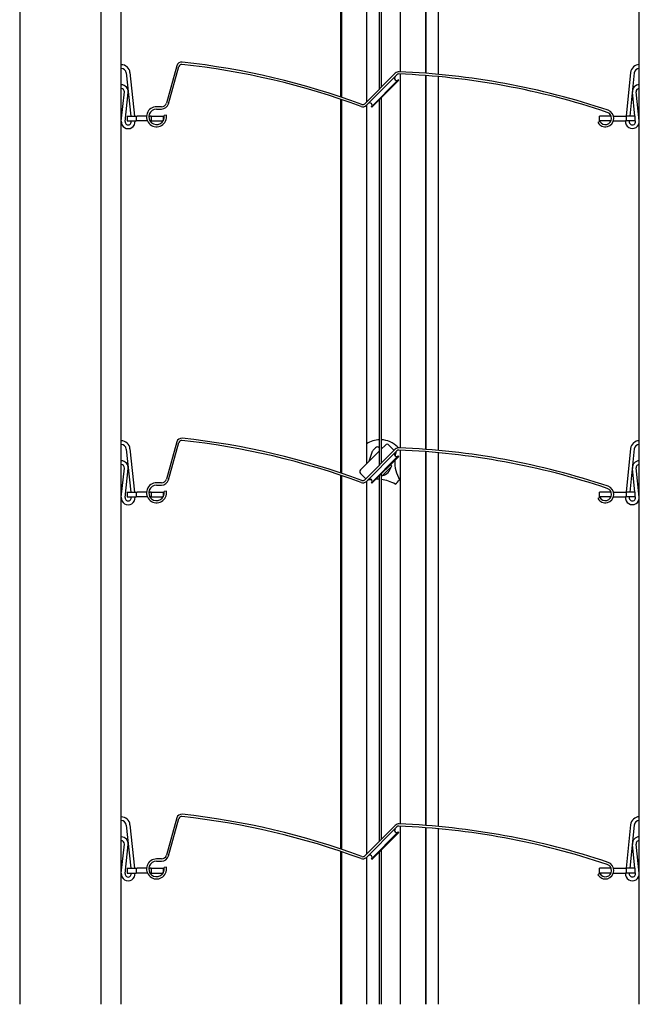
# Model space of a CAD drawing. Units: millimetres. Extents: x -22 to 353517, y -1487 to 3265.
# Drawn here: x 1936 to 2060, y 653 to 849 of the extents above; entities that cross this region are included whole.
import ezdxf

# ---------------------------------------------------------------- set-up
doc = ezdxf.new("R2010")
doc.units = ezdxf.units.MM
doc.header["$LTSCALE"] = 5
doc.layers.add('system', color=120, linetype='Continuous', lineweight=25)

msp = doc.modelspace()

# ---------------------------------------------------------------- linework, layer by layer
at = {"layer": 'system'}
for p, q in [((1936.114081504217, 952.865003161148), (1936.114081395389, 652.8650031611462)), ((1952.372081395722, 652.8650031611462), (1952.37208150453, 952.865003161148)), ((1956.372081395721, 652.8650031611464), (1956.372081504531, 952.865003161148)), ((2059.695690502936, 652.8650031611462), (2059.695690611762, 952.865003161148)), ((2012.029930479463, 913.3871212717861), (2012.029930452421, 838.8375192157873)), ((2017.066672666033, 913.089745973894), (2017.066672638991, 838.5410393941283)), ((2017.164081462742, 838.5336278963359), (2017.164081489785, 913.0823120450109)), ((2019.664081462664, 838.3215483625177), (2019.664081489707, 912.8695896993167)), ((2000.164081461032, 833.819857443314), (2000.164081488066, 908.3450653529328)), ((2000.2666726643, 908.310445783369), (2000.266672637265, 833.7853535000602)), ((2005.303414850573, 907.1945360403852), (2005.303414823597, 832.83093214357)), ((2007.864081469684, 835.3915987877542), (2007.864081496122, 908.2702786351338)), ((2008.204081496246, 908.6102786349397), (2008.204081469808, 835.7315987876314)), ((1957.368774878555, 838.5991451135376), (1958.259207851627, 829.9958405094415)), ((1958.114789853848, 838.676356878432), (1959.013214163249, 829.9958405102702)), ((1967.450818082047, 840.0335591479209), (1965.377344841984, 832.5964421848264)), ((1965.810813363532, 832.4755908678039), (1967.884286603597, 839.9127078308984)), ((2011.028379571906, 838.5558968876908), (2004.940044371373, 832.4675616915747)), ((2057.95298217961, 838.6907733783107), (2057.0530657676, 829.9958404748377)), ((2058.698997154847, 838.6135616128752), (2057.807072079189, 829.9958404731308)), ((2005.258242422791, 832.1493636399248), (2011.346577623325, 838.2376988360415)), ((2011.625811895365, 837.2441410945903), (2006.251800356397, 831.870129559522)), ((2011.731877912505, 837.1380750773735), (2006.357866373537, 831.7640635423052)), ((2011.731877912504, 837.1380750773737), (2011.625811895365, 837.2441410945903)), ((2012.029930452257, 838.3871212717827), (2012.029930425214, 763.8375192157935)), ((2017.066672638827, 838.0897459738867), (2017.066672611784, 763.5410393941379)), ((2017.164081435535, 763.533627896345), (2017.164081462578, 838.082312045002)), ((2019.664081435458, 763.3215483625286), (2019.664081462501, 837.8695896993063)), ((1956.379746783381, 829.017991698744), (1956.993597223634, 834.8071032572645)), ((1957.12556569766, 828.9389085330017), (1957.739416137913, 834.7280200915222)), ((2058.831662845217, 829.9958404734195), (2058.328355892681, 834.7424365911293)), ((2059.688025243071, 829.0324081973636), (2059.074174807018, 834.8215197563304)), ((2000.164081433825, 758.8198574433527), (2000.16408146086, 833.3450653528944)), ((2000.266672637094, 833.3104457833315), (2000.266672610059, 758.7853535001004)), ((2007.864081442476, 760.3915987876394), (2007.864081468914, 833.270278635343)), ((2008.204081469038, 833.6102786351485), (2008.2040814426, 760.7315987875154)), ((1964.414081460401, 831.8650006670989), (1963.414081460401, 831.8650006674616)), ((1963.414081460239, 831.4150006674622), (1964.414081460237, 831.4150006670991)), ((2005.303414823366, 832.194536040502), (2005.303414797417, 760.6593606382705)), ((2006.357866373537, 831.7640635423054), (2006.251800356397, 831.8701295595215)), ((1957.577975092889, 829.9958405103876), (1959.163320404868, 829.9958405087673)), ((1957.577975092888, 829.9958405103876), (1957.577975092543, 829.045840510388)), ((1957.577975092544, 829.0458405103877), (1959.163320404523, 829.0458405087675)), ((1958.357531851929, 829.0458405093611), (1958.368760605636, 828.9373490322955)), ((1959.111538163691, 829.0458405088416), (1959.11477558093, 829.0145607971899)), ((1959.163320404868, 829.9958405087671), (1959.364081459723, 829.9958405086784)), ((1959.163320404523, 829.045840508767), (1959.364081459378, 829.0458405086783)), ((1959.364081459723, 829.9958405081804), (1959.564081459722, 829.9958405080356)), ((1959.364081459723, 829.9958405081804), (1959.364081459378, 829.0458405081802)), ((1959.564081459378, 829.0458405080356), (1959.364081459378, 829.0458405081804)), ((1961.418365814525, 829.9958405073628), (1959.564081459722, 829.9958405080356)), ((1961.589533123234, 829.0458405073009), (1959.564081459378, 829.0458405080353)), ((1962.019106775724, 829.9958405071447), (1961.869613610758, 829.9958405071991)), ((1962.019106775724, 829.9958405071447), (1962.160528225522, 829.9958405071147)), ((1962.160528225177, 829.0458405071147), (1962.098225612896, 829.045840507122)), ((1962.317259718175, 829.9958405071147), (1962.160528225522, 829.9958405071147)), ((1962.31725971783, 829.0458405071145), (1962.160528225178, 829.0458405071145)), ((1962.317259718176, 829.9958405069308), (1962.317895370204, 829.9958405069247)), ((1962.317259718175, 829.9958405069308), (1962.31725971783, 829.0458405069305)), ((1962.317895369859, 829.0458405069248), (1962.317259717832, 829.0458405069307)), ((1962.317895370204, 829.9958405069247), (1964.714080401207, 829.99584050609)), ((1962.317895369859, 829.0458405069248), (1964.714080400862, 829.0458405060899)), ((1964.714080401207, 829.9958405060897), (1964.714080400861, 829.0458405060899)), ((1965.383696965826, 830.2122970220819), (1964.940533476942, 830.1341553422922)), ((2051.83154970461, 828.9400006353876), (2051.441838272824, 828.7150006355291)), ((2054.087485501242, 829.9958404735157), (2051.764082518236, 829.9958404745116)), ((2051.764082517892, 829.0458404745116), (2051.764082518237, 829.9958404745112)), ((2054.051171039554, 829.0458404734977), (2051.764082517891, 829.0458404745116)), ((2054.160903201079, 829.4759189595884), (2054.160903201144, 829.6540823094965)), ((2054.532868884402, 829.0458404735839), (2056.914081459376, 829.0458404727199)), ((2054.558580481606, 829.9958404735751), (2056.91408145972, 829.9958404727201)), ((2056.91408145972, 829.9958404727201), (2057.11408145972, 829.9958404727201)), ((2057.114081459375, 829.0458404727201), (2056.914081459376, 829.0458404727201)), ((2056.954741766392, 829.0458404727174), (2056.95299644552, 829.028977297794)), ((2057.314842514576, 829.9958404731615), (2057.11408145972, 829.9958404732183)), ((2057.114081459375, 829.0458404727201), (2057.11408145972, 829.9958404727204)), ((2057.314842514232, 829.0458404731614), (2057.114081459375, 829.0458404732183)), ((2058.900187826554, 829.9958404736317), (2057.314842514575, 829.9958404731615)), ((2058.90018782621, 829.0458404736316), (2057.314842514231, 829.0458404731614)), ((2057.708748078198, 829.0458404731344), (2057.699011420757, 828.951765532358)), ((2058.900187826211, 829.0458404736314), (2058.900187826555, 829.9958404736317)), ((2058.942206328736, 828.9533250321631), (2058.900187826324, 829.3495938685328)), ((1967.450818054956, 765.0335591479209), (1965.377344814892, 757.5964421848264)), ((1965.810813336441, 757.4755908678039), (1967.884286576504, 764.9127078308984)), ((2006.591760589453, 763.3619199988648), (2007.100328469858, 763.8704878789006)), ((2007.807435251044, 763.8704878779736), (2007.864081443726, 763.8138416851436)), ((2008.204081443634, 763.5600272823608), (2009.044872118311, 764.4008179569605)), ((2010.812639070894, 763.3401577845398), (2009.751978899498, 764.400817956704)), ((1957.368774851354, 763.5991451135387), (1958.259207824425, 754.9958405094415)), ((1958.114789826647, 763.6763568784331), (1959.013214136047, 754.9958405102702)), ((2011.028379544814, 763.5558968876908), (2004.94004434428, 757.4675616915747)), ((2007.86408144351, 763.2200272824725), (2005.155784820375, 760.5117306613013)), ((2005.258242395698, 757.1493636399248), (2011.346577596232, 763.2376988360415)), ((2005.841129396143, 761.1970752428974), (2006.469073413477, 763.1606654028008)), ((2011.625811868368, 762.2441410945903), (2006.2518003294, 756.870129559522)), ((2011.731877885508, 762.1380750773735), (2006.357866346541, 756.7640635423052)), ((2011.731877885508, 762.1380750773737), (2011.625811868368, 762.2441410945903)), ((2012.02993042505, 763.3871212717884), (2012.029930398007, 688.8375192157889)), ((2017.066672611621, 763.0897459738962), (2017.066672584578, 688.5410393941293)), ((2017.164081408328, 688.5336278963357), (2017.164081435371, 763.0823120450104)), ((2019.664081408252, 688.3215483625172), (2019.664081435294, 762.8695896993172)), ((2057.952982152404, 763.6907733783107), (2057.053065740393, 754.995840474839)), ((2058.698997127641, 763.6135616128752), (2057.807072051982, 754.9958404731319)), ((2004.09512464821, 759.4510704904501), (2005.155784820375, 760.5117306613013)), ((2008.320087665331, 758.1606006135964), (2010.335341992444, 760.1758549392471)), ((2010.052499870045, 760.4586970618525), (2010.335341992444, 760.1758549392478)), ((1956.379746756179, 754.0179916987447), (1956.993597196432, 759.8071032572657)), ((1957.125565670457, 753.9389085330024), (1957.739416110711, 759.7280200915234)), ((2000.164081406619, 683.8198574433134), (2000.164081433653, 758.345065352933)), ((2000.266672609887, 758.310445783372), (2000.266672582854, 683.7853535000631)), ((2004.095124647954, 758.7439637092639), (2005.155784819349, 757.6833035370996)), ((2007.86408141527, 685.3915987877535), (2007.864081441707, 758.2702786351331)), ((2008.204081441831, 758.6102786349393), (2008.204081415392, 685.7315987876302)), ((2008.204081441717, 758.2766068372957), (2008.320087665332, 758.1606006135967)), ((2058.831662818009, 754.9958404734207), (2058.328355865474, 759.7424365911293)), ((2059.688025215864, 754.0324081973636), (2059.074174779811, 759.8215197563304)), ((1964.41408143331, 756.8650006670989), (1963.41408143331, 756.8650006674616)), ((1963.414081433146, 756.4150006674618), (1964.414081433146, 756.4150006670991)), ((2005.303414796161, 757.1945360403879), (2005.303414769185, 682.8309321435722)), ((2006.357866346541, 756.7640635423054), (2006.251800329401, 756.8701295595215)), ((1957.577975065803, 754.9958405103871), (1959.163320377782, 754.9958405087668)), ((1957.577975065801, 754.9958405103866), (1957.577975065457, 754.0458405103864)), ((1957.577975065458, 754.045840510387), (1959.163320377437, 754.0458405087668)), ((1958.357531824727, 754.0458405093611), (1958.368760578433, 753.9373490322967)), ((1959.111538136489, 754.0458405088416), (1959.114775553729, 754.0145607971906)), ((1959.163320377782, 754.9958405087664), (1959.364081432635, 754.9958405086777)), ((1959.163320377437, 754.0458405087666), (1959.364081432291, 754.0458405086779)), ((1959.364081432636, 754.9958405081798), (1959.564081432636, 754.9958405080349)), ((1959.364081432635, 754.9958405081798), (1959.364081432291, 754.0458405081795)), ((1959.564081432291, 754.0458405080349), (1959.364081432291, 754.0458405081799)), ((1961.418365787434, 754.9958405073617), (1959.564081432635, 754.9958405080342)), ((1961.589533096144, 754.0458405073002), (1959.564081432291, 754.0458405080346)), ((1962.019106748638, 754.9958405071443), (1961.869613583666, 754.9958405071984)), ((1962.019106748638, 754.9958405071443), (1962.160528198436, 754.995840507114)), ((1962.16052819809, 754.045840507114), (1962.098225585804, 754.0458405071215)), ((1962.317259691089, 754.995840507114), (1962.160528198436, 754.995840507114)), ((1962.317259690744, 754.0458405071138), (1962.160528198091, 754.0458405071138)), ((1962.317259691089, 754.9958405069301), (1962.317895343116, 754.9958405069242)), ((1962.317259691089, 754.9958405069301), (1962.317259690744, 754.0458405069298)), ((1962.317895342771, 754.0458405069242), (1962.317259690744, 754.0458405069303)), ((1962.317895343116, 754.9958405069242), (1964.714080374119, 754.9958405060895)), ((1962.317895342771, 754.0458405069242), (1964.714080373776, 754.0458405060895)), ((1964.714080374119, 754.9958405060893), (1964.714080373776, 754.0458405060895)), ((1965.383696938734, 755.2122970220819), (1964.940533449851, 755.1341553422922)), ((2054.087485474151, 754.9958404735166), (2051.764082491151, 754.9958404745125)), ((2051.764082490807, 754.0458404745132), (2051.764082491151, 754.995840474513)), ((2054.051171012461, 754.0458404734986), (2051.764082490806, 754.0458404745127)), ((2054.160903173993, 754.4759189596816), (2054.160903174058, 754.6540823094028)), ((2054.532868857309, 754.045840473585), (2056.91408143229, 754.045840472721)), ((2054.558580454514, 754.9958404735762), (2056.914081432634, 754.9958404727213)), ((2056.914081432634, 754.9958404727213), (2057.114081432635, 754.9958404727213)), ((2057.11408143229, 754.0458404727212), (2056.91408143229, 754.0458404727212)), ((2056.954741739185, 754.0458404727183), (2056.952996418313, 754.028977297794)), ((2057.314842487492, 754.9958404731626), (2057.114081432635, 754.9958404732195)), ((2057.11408143229, 754.0458404727212), (2057.114081432635, 754.9958404727215)), ((2057.314842487146, 754.0458404731626), (2057.11408143229, 754.0458404732194)), ((2058.90018779947, 754.9958404736324), (2057.31484248749, 754.9958404731626)), ((2058.900187799125, 754.0458404736323), (2057.314842487146, 754.0458404731626)), ((2057.708748050992, 754.0458404731362), (2057.699011393551, 753.951765532358)), ((2058.900187799126, 754.0458404736323), (2058.900187799471, 754.9958404736326)), ((2058.942206301529, 753.9533250321631), (2058.90018779924, 754.349593867372)), ((2051.831549677517, 753.9400006353876), (2051.441838245732, 753.7150006355291)), ((1967.450818027633, 690.0335591479202), (1965.37734478757, 682.5964421848257)), ((1965.810813309118, 682.4755908678035), (1967.884286549182, 689.912707830898)), ((1957.368774824151, 688.5991451135394), (1958.259207797222, 679.9958405094421)), ((1958.114789799444, 688.6763568784338), (1959.013214108844, 679.9958405102709)), ((2011.028379517492, 688.5558968876901), (2004.940044316959, 682.467561691574)), ((2005.258242368377, 682.1493636399241), (2011.346577568911, 688.2376988360409)), ((2012.029930397844, 688.3871212717845), (2012.029930384958, 652.8650031611467)), ((2017.066672584414, 688.089745973889), (2017.066672571636, 652.8650031611462)), ((2017.16408139539, 652.8650031611464), (2017.164081408165, 688.0823120450018)), ((2019.66408139539, 652.865003161146), (2019.664081408088, 687.8695896993058)), ((2057.952982125197, 688.6907733783114), (2057.053065713188, 679.9958404748384)), ((2058.698997100434, 688.6135616128759), (2057.807072024775, 679.9958404731315)), ((2011.625811840951, 687.2441410945896), (2006.251800301983, 681.8701295595213)), ((2011.731877858091, 687.1380750773731), (2006.357866319123, 681.7640635423047)), ((2011.731877858091, 687.1380750773733), (2011.625811840951, 687.2441410945896)), ((1956.379746728978, 679.0179916987452), (1956.99359716923, 684.8071032572661)), ((1957.125565643255, 678.9389085330029), (1957.739416083509, 684.7280200915238)), ((2000.16408139539, 652.8650031611462), (2000.164081406446, 683.3450653528948)), ((2008.204081414623, 683.6102786351478), (2008.20408140347, 652.8650031611464)), ((2058.831662790803, 679.9958404734189), (2058.328355838267, 684.7424365911297)), ((2059.688025188659, 679.0324081973642), (2059.074174752604, 684.8215197563309)), ((1964.414081405987, 681.8650006670985), (1963.414081405987, 681.8650006674611)), ((1963.414081405825, 681.4150006674618), (1964.414081405824, 681.4150006670984)), ((2000.266672582681, 683.3104457833338), (2000.266672571636, 652.8650031611464)), ((2005.303414768954, 682.1945360405043), (2005.303414758314, 652.8650031611464)), ((2006.357866319123, 681.7640635423049), (2006.251800301983, 681.870129559521)), ((2007.86408140347, 652.8650031611464), (2007.8640814145, 683.2702786353411)), ((1957.577975038475, 679.9958405103871), (1959.163320350454, 679.9958405087668)), ((1957.577975038475, 679.9958405103871), (1957.57797503813, 679.0458405103868)), ((1959.163320350454, 679.9958405087664), (1959.36408140531, 679.9958405086777)), ((1959.36408140531, 679.9958405081798), (1959.564081405309, 679.9958405080349)), ((1959.36408140531, 679.9958405081798), (1959.364081404965, 679.0458405081795)), ((1961.418365760112, 679.9958405073621), (1959.564081405309, 679.9958405080349)), ((1962.019106721312, 679.9958405071443), (1961.869613556345, 679.9958405071984)), ((1962.019106721312, 679.9958405071443), (1962.16052817111, 679.995840507114)), ((1962.317259663762, 679.995840507114), (1962.16052817111, 679.995840507114)), ((1962.317259663763, 679.9958405069301), (1962.31789531579, 679.9958405069242)), ((1962.317259663762, 679.9958405069301), (1962.317259663418, 679.0458405069298)), ((1962.31789531579, 679.9958405069242), (1964.714080346794, 679.9958405060895)), ((1964.714080346794, 679.9958405060893), (1964.714080346448, 679.0458405060895)), ((1965.383696911412, 680.2122970220812), (1964.940533422528, 680.1341553422915)), ((2054.087485446828, 679.995840473515), (2051.764082463822, 679.9958404745109)), ((2051.764082463478, 679.0458404745109), (2051.764082463823, 679.9958404745107)), ((2054.160903146665, 679.475918959588), (2054.16090314673, 679.6540823094961)), ((2054.558580427192, 679.9958404735744), (2056.914081405306, 679.9958404727195)), ((2056.914081405306, 679.9958404727195), (2057.114081405306, 679.9958404727195)), ((2057.314842460162, 679.995840473161), (2057.114081405306, 679.9958404732179)), ((2057.114081404961, 679.0458404727196), (2057.114081405306, 679.9958404727199)), ((2058.90018777214, 679.995840473631), (2057.314842460161, 679.995840473161)), ((2058.900187771796, 679.0458404736307), (2058.900187772141, 679.9958404736303)), ((1957.577975038131, 679.045840510387), (1959.163320350111, 679.0458405087668)), ((1958.357531797524, 679.0458405093616), (1958.368760551232, 678.9373490322967)), ((1959.111538109286, 679.045840508842), (1959.114775526526, 679.014560797191)), ((1959.163320350111, 679.0458405087666), (1959.364081404964, 679.0458405086779)), ((1959.564081404965, 679.0458405080349), (1959.364081404965, 679.0458405081799)), ((1961.589533068822, 679.0458405073002), (1959.564081404965, 679.0458405080346)), ((1962.160528170764, 679.045840507114), (1962.098225558482, 679.0458405071215)), ((1962.317259663418, 679.0458405071138), (1962.160528170764, 679.0458405071138)), ((1962.317895315446, 679.0458405069242), (1962.317259663419, 679.0458405069303)), ((1962.317895315446, 679.0458405069242), (1964.714080346449, 679.0458405060895)), ((2051.831549650195, 678.9400006353869), (2051.44183821841, 678.7150006355284)), ((2054.05117098514, 679.0458404734973), (2051.764082463477, 679.0458404745109)), ((2054.532868829988, 679.0458404735832), (2056.914081404962, 679.0458404727192)), ((2057.114081404961, 679.0458404727196), (2056.914081404962, 679.0458404727196)), ((2056.954741711977, 679.0458404727178), (2056.952996391105, 679.0289772977944)), ((2057.314842459818, 679.045840473161), (2057.114081404961, 679.0458404732178)), ((2058.900187771796, 679.045840473631), (2057.314842459817, 679.045840473161)), ((2057.708748023786, 679.0458404731344), (2057.699011366343, 678.9517655323589)), ((2058.942206274322, 678.9533250321638), (2058.90018777191, 679.3495938685332))]:
    msp.add_line(p, q, dxfattribs=at)
for centre, radius, start, end in [((1968.414081463267, 839.7650006656481), 0.9999999999999964, 83.8295688144251, 164.4214938568336), ((1952.39862474354, 691.6282221599131), 149.999999999996, 69.7319118850069, 83.8295688144251), ((1956.37208146305, 838.4959883938766), 1.752017501505993, 5.909013639383726, 89.99999997920803), ((1956.37208146305, 838.4959883938766), 1.002017501505999, 5.909013639383726, 89.99999997926014), ((1968.414081463267, 839.7650006656481), 0.5500000000000023, 83.8295688144251, 164.4214938568117), ((1952.39862474354, 691.6282221599099), 149.5499999999991, 69.7319118850069, 83.8295688144251), ((2011.735486352836, 837.8487901062479), 0.9999999999999849, 87.69208926788612, 134.9999999791628), ((2005.735293715755, 688.9696522516854), 150, 71.45008284021063, 87.69208926793817), ((2059.695690570279, 838.5104048924909), 1.752017501506006, 89.99999997920803, 174.0909863190466), ((2059.695690570279, 838.5104048924909), 1.002017501506007, 89.99999997920803, 174.090986319018), ((2011.307613843946, 837.5623391462395), 0.4499999999999971, 134.9999999792203, 314.9999999792203), ((2011.735486352836, 837.8487901062476), 0.5500000000000108, 87.69208926783391, 134.9999999791558), ((2005.735293715755, 688.9696522516838), 149.5500000000015, 71.45008284021063, 87.69208926793817), ((1956.372081461735, 834.8730058953824), 1.374999999999982, 353.9472393726118, 89.99999997920803), ((1956.372081461735, 834.8730058953824), 0.6249999999999886, 353.9472393726636, 89.99999997926014), ((2059.695690568965, 834.887422393997), 1.374999999999993, 89.99999997920803, 186.052760585805), ((2059.695690568965, 834.887422393997), 0.6249999999999933, 89.99999997926014, 186.0527605858336), ((1964.414081460764, 832.8650006670991), 0.9999999999999867, 269.999999979208, 344.4214938568336), ((2005.933602304979, 832.1883276111712), 0.4499999999999983, 314.9999999793677, 134.9999999793677), ((1963.414081459676, 829.865000667462), 1.999999999999993, 89.99999997920803, 9.999999979211337), ((1963.414081459676, 829.865000667462), 1.549999999999998, 89.99999997926014, 9.999999979211337), ((1964.414081460764, 832.8650006670991), 1.449999999999991, 269.999999979208, 344.4214938568116), ((2004.55113564186, 832.8564704213682), 0.9999999999999962, 249.7319118850626, 314.9999999792295), ((2004.55113564186, 832.8564704213682), 0.5499999999999959, 249.7319118850069, 314.9999999791559), ((2052.914081459567, 829.5650006349952), 1.699999999999993, 209.9999999792344, 71.45008284021063), ((2052.914081459567, 829.5650006349952), 1.25, 209.9999999792045, 71.45008284021063), ((1957.747081459559, 828.8730058948838), 1.375000000000002, 173.9472393726118, 5.909013639409643), ((1957.747081459559, 828.8730058948838), 0.6250000000000087, 173.94723937256, 5.909013639409643), ((2058.320690566788, 828.8874223944954), 1.375000000000013, 174.0909863190466, 6.05276058583364), ((2058.320690566788, 828.8874223944954), 0.6250000000000134, 174.0909863190466, 6.052760585779073), ((1956.372081435847, 763.4959883938777), 1.752017501505993, 5.909013639383726, 89.99999997920803), ((1956.372081435847, 763.4959883938777), 1.002017501505999, 5.909013639383726, 89.99999997920803), ((1968.414081436174, 764.7650006656481), 0.9999999999999948, 83.8295688144251, 164.4214938568336), ((1968.414081436174, 764.7650006656481), 0.5500000000000014, 83.8295688144251, 164.4214938568117), ((1952.398624716448, 616.6282221599099), 149.5499999999989, 69.7319118850069, 83.8295688144251), ((1952.398624716449, 616.6282221599126), 149.9999999999957, 69.7319118850069, 83.8295688144251), ((2007.984211945123, 760.5117306716784), 4.949999999999982, 91.39063565948595, 122.7909327540897), ((2007.453881860323, 763.5169344875085), 0.500000000474148, 44.99999992490253, 134.9999998705939), ((2007.984211945123, 760.5117306716784), 4.949999999999978, 44.99999997921572, 87.45419384501265), ((2009.398425508777, 764.0472645662389), 0.4999999999999976, 44.9999999792802, 134.999999979294), ((2018.411291735929, 761.1460132986713), 7.496353785639282, 157.5234471730771, 159.3505794267022), ((2059.695690543072, 763.5104048924909), 1.752017501506006, 89.99999997920803, 174.0909863190466), ((2059.695690543072, 763.5104048924909), 1.002017501506007, 89.99999997920803, 174.0909863189921), ((2006.945313979918, 763.008366607472), 0.500000000474148, 134.9999998705939, 162.2660443105262), ((2011.30761381695, 762.5623391462395), 0.4499999999999965, 134.9999999792203, 314.9999999792203), ((2018.411291735924, 761.1460132986731), 7.496353785634091, 165.2661427786992, 171.618896649913), ((2011.735486325743, 762.8487901062479), 0.9999999999999837, 87.69208926788612, 134.9999999791628), ((2011.735486325743, 762.8487901062476), 0.55000000000001, 87.69208926783391, 134.9999999791558), ((2005.735293688662, 613.9696522516838), 149.5500000000014, 71.45008284021063, 87.69208926793817), ((2005.735293688662, 613.9696522516851), 149.9999999999997, 71.45008284021063, 87.69208926793817), ((1956.372081434532, 759.8730058953836), 1.374999999999982, 353.9472393726118, 89.99999997920803), ((1956.372081434532, 759.8730058953836), 0.6249999999999886, 353.9472393726636, 89.99999997926014), ((2007.984211945122, 760.5117306666023), 2.249999999999993, 282.6124614461497, 347.3875385122836), ((2007.984211945122, 760.5117306666023), 2.249999999999963, 354.2964801762234, 3.189685083136235), ((2018.411291735924, 761.1460132986731), 7.496353785634082, 178.6453687760839, 209.4386154764172), ((2059.695690541757, 759.887422393997), 1.374999999999993, 89.99999997920803, 186.052760585805), ((2059.695690541757, 759.887422393997), 0.6249999999999933, 89.99999997926014, 186.0527605858336), ((2004.448678038675, 759.0975170997287), 0.4999999999999977, 134.999999979294, 224.9999999792802), ((2007.984211945117, 760.5117306664911), 2.249999999888496, 266.8103148752671, 266.9394465878781), ((2007.98421194494, 760.5117306684415), 2.25000000184809, 275.6078801075511, 275.7035196134095), ((1963.414081432583, 754.865000667462), 1.99999999999999, 89.99999997920803, 9.999999979211337), ((1963.414081432583, 754.865000667462), 1.549999999999996, 89.99999997926014, 9.999999979236994), ((1964.414081433672, 757.8650006670991), 0.9999999999999851, 269.999999979208, 344.4214938568336), ((1964.414081433672, 757.8650006670991), 1.449999999999989, 269.999999979208, 344.4214938568116), ((2004.551135614769, 757.8564704213682), 0.9999999999999944, 249.7319118850626, 314.9999999792295), ((2004.551135614769, 757.8564704213682), 0.5499999999999952, 249.7319118850069, 314.9999999791559), ((2007.349929310565, 750.0846508813381), 7.496353785633893, 98.38111913228605, 104.7338571797058), ((2005.933602277982, 757.1883276111712), 0.4499999999999977, 314.9999999793677, 134.9999999793677), ((2007.349929310565, 750.084650881337), 7.496353785635025, 86.06716898647379, 91.35463118232086), ((2007.349929310565, 750.0846508813379), 7.49635378563409, 60.56138448201769, 83.45737508982725), ((2007.984211945123, 760.5117306716784), 4.949999999999934, 308.0379372881017, 321.9620626703093), ((2052.914081432474, 754.5650006349952), 1.699999999999992, 209.9999999792344, 71.45008284021063), ((2052.914081432474, 754.5650006349952), 1.249999999999998, 209.9999999792045, 71.45008284021063), ((2058.320690539581, 753.8874223944954), 1.375000000000013, 174.0909863190466, 6.05276058583364), ((1957.747081432357, 753.8730058948843), 1.375000000000002, 173.9472393726118, 5.909013639409643), ((1957.747081432357, 753.8730058948843), 0.6250000000000087, 173.94723937256, 5.909013639409643), ((2058.320690539581, 753.8874223944954), 0.6250000000000134, 174.0909863190466, 6.052760585779073), ((1956.372081408645, 688.4959883938782), 1.752017501505993, 5.909013639383726, 89.99999997920803), ((1956.372081408645, 688.4959883938782), 1.002017501505999, 5.909013639383726, 89.99999997926014), ((1968.414081408853, 689.7650006656477), 0.9999999999999964, 83.8295688144251, 164.4214938568336), ((1968.414081408853, 689.7650006656477), 0.5500000000000023, 83.8295688144251, 164.4214938568117), ((1952.398624689126, 541.6282221599095), 149.5499999999991, 69.7319118850069, 83.8295688144251), ((1952.398624689126, 541.6282221599126), 149.999999999996, 69.7319118850069, 83.8295688144251), ((2059.695690515865, 688.5104048924916), 1.752017501506006, 89.99999997926014, 174.0909863190466), ((2059.695690515865, 688.5104048924916), 1.002017501506007, 89.99999997920803, 174.090986319018), ((2011.307613789532, 687.5623391462389), 0.4499999999999971, 134.9999999792203, 314.9999999792203), ((2011.735486298422, 687.8487901062474), 0.9999999999999849, 87.69208926788612, 134.9999999791628), ((2011.735486298422, 687.8487901062472), 0.5500000000000108, 87.69208926783391, 134.9999999791558), ((2005.735293661341, 538.9696522516833), 149.5500000000015, 71.45008284021063, 87.69208926793817), ((2005.735293661341, 538.9696522516847), 150, 71.45008284021063, 87.69208926793817), ((1956.37208140733, 684.8730058953843), 1.374999999999982, 353.9472393726118, 89.99999997920803), ((1956.37208140733, 684.8730058953843), 0.6249999999999886, 353.9472393726636, 89.99999997926014), ((2059.695690514552, 684.8874223939974), 1.374999999999993, 89.99999997920803, 186.052760585805), ((2059.695690514552, 684.8874223939974), 0.6249999999999933, 89.99999997926014, 186.0527605858336), ((1963.414081405262, 679.8650006674616), 1.999999999999993, 89.99999997920803, 9.999999979211337), ((1963.414081405262, 679.8650006674616), 1.549999999999998, 89.99999997926014, 9.999999979211337), ((1964.414081406349, 682.8650006670987), 0.9999999999999867, 269.999999979208, 344.4214938568336), ((1964.414081406349, 682.8650006670987), 1.449999999999991, 269.999999979208, 344.4214938568116), ((2004.551135587447, 682.8564704213677), 0.9999999999999962, 249.7319118850626, 314.9999999792295), ((2004.551135587447, 682.8564704213677), 0.5499999999999959, 249.7319118850069, 314.9999999791559), ((2005.933602250565, 682.1883276111705), 0.4499999999999983, 314.9999999793677, 134.9999999793677), ((2052.914081405153, 679.5650006349945), 1.699999999999993, 209.9999999792344, 71.45008284021063), ((2052.914081405153, 679.5650006349945), 1.25, 209.9999999792045, 71.45008284021063), ((1957.747081405155, 678.873005894885), 1.375000000000002, 173.9472393726118, 5.909013639409643), ((1957.747081405155, 678.873005894885), 0.6250000000000087, 173.94723937256, 5.909013639409643), ((2058.320690512374, 678.8874223944958), 1.375000000000013, 174.0909863190466, 6.05276058583364), ((2058.320690512374, 678.8874223944958), 0.6250000000000134, 174.0909863190466, 6.052760585779073)]:
    msp.add_arc(centre, radius, start, end, dxfattribs=at)

doc.saveas('drawing.dxf')
